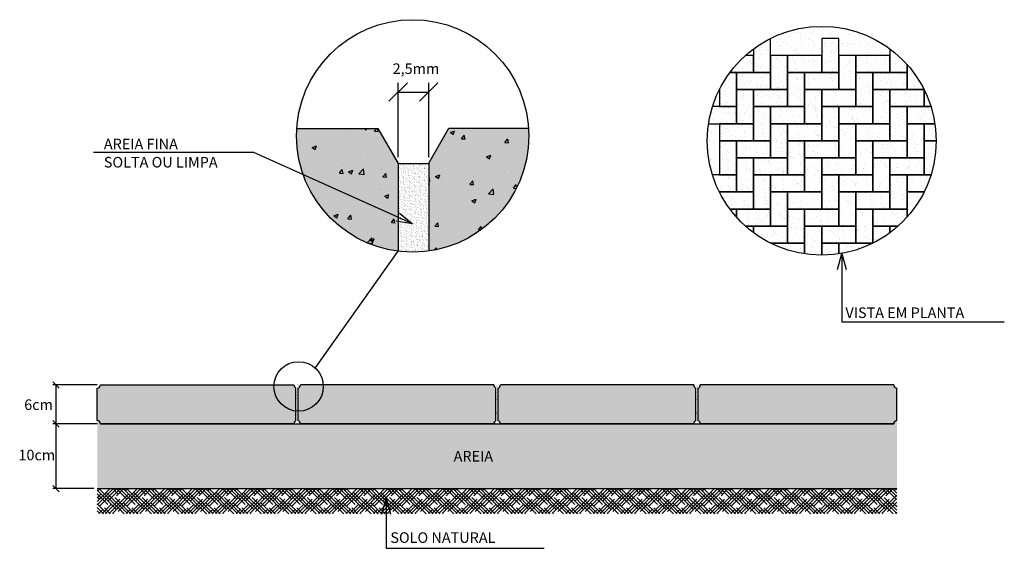
# Model space of a CAD drawing. Units: millimetres. Extents: x 1798 to 2696, y 1464 to 1854.
# Drawn here: x 2349 to 2350, y 1565 to 1566 of the extents above; entities that cross this region are included whole.
import ezdxf
from ezdxf import colors
from ezdxf.entities.mleader import LeaderData, LeaderLine
from ezdxf.math import Vec2, Vec3

# ---------------------------------------------------------------- set-up
doc = ezdxf.new("R2010")
doc.units = ezdxf.units.MM
doc.linetypes.add('XREF1$0$CENTER', pattern=[2, 1.25, -0.25, 0.25, -0.25])
doc.layers.add('01', color=1, linetype='Continuous', lineweight=13)
for name, color, linetype in [('160', 42, 'Continuous'), ('DETALHE', 10, 'Continuous'), ('DETALHES', 7, 'Continuous'), ('Mix - Piso 9', 202, 'XREF1$0$CENTER'), ('Mix - Solo', 36, 'Continuous')]:
    doc.layers.add(name, color=color, linetype=linetype)
doc.styles.add('ARIAL', font='arial.ttf')
doc.styles.add('COMPLEX', font='complex', dxfattribs={"oblique": 9})
doc.styles.get("Standard").update_dxf_attribs({"font": 'arial.ttf'})
doc.dimstyles.new('mix cotapiso', dxfattribs={"dimscale": 0.1, "dimtxt": 1e-05, "dimasz": 0.1, "dimexe": 0.05, "dimexo": 0.05, "dimgap": 0, "dimtad": 1, "dimdec": 0, "dimlfac": 100, "dimzin": 1, "dimdsep": 46, "dimtxsty": 'COMPLEX', "dimblk": 'OBLIQUE', "dimcen": 0.09, "dimadec": 0, "dimazin": 2, "dimtfac": 1, "dimtdec": 0, "dimtmove": 0, "dimatfit": 1, "dimldrblk": 'NONE', "dimfxl": 0.1, "dimtolj": 1, "dimtzin": 0, "dimarcsym": 0})
pattern_1 = [(172.5, (2331.202684, 1563.488915), (-0.0043074445, -0.0045986088), [0, -0.004967889, 0, -0.0055561916, 0, -0.0053110655]), (142.5, (2331.202684, 1563.488915), (-0.0106122598, -0.0024321004), [0, -0.0026800454, 0, -0.0044776368, 0, -0.0017158827]), (102.5, (2331.2055264, 1563.4860724), (-0.0072100827, 0.0071839296), [0, -0.001634174, 0, -0.0058830264, 0, -0.0076806178]), (92.5, (2331.205526, 1563.486072), (-0.008975743, 0.0049190067), [0, -0.000817087, 0, -0.0038566507, 0, -0.0044122698])]

# ---------------------------------------------------------------- blocks, each defined once
blk = doc.blocks.new('_Oblique')
at = {"color": 0, "linetype": 'ByBlock', "lineweight": -2}
blk.add_line((-0.5, -0.5), (0.5, 0.5), dxfattribs=at)
blk = doc.blocks.new('_Open30')
at = {"color": 0, "linetype": 'ByBlock', "lineweight": -2}
for p, q in [((-1, 0.268), (0, 0)), ((0, 0), (-1, -0.268)), ((0, 0), (-1, 0))]:
    blk.add_line(p, q, dxfattribs=at)
blk = doc.blocks.new('*D1369')
at = {"layer": 'Defpoints', "color": 0, "linetype": 'Continuous', "transparency": 16777216}
for p in [(2348.95, 1565.6264), (2349.0184, 1565.6264), (2349.0135, 1565.5664)]:
    blk.add_point(p, dxfattribs=at)
at = {"layer": 'DETALHES', "color": 0, "linetype": 'Continuous', "lineweight": -2, "transparency": 16777216}
for p, q in [((2349.0134, 1565.6264), (2348.945, 1565.6264)), ((2348.95, 1565.5664), (2348.95, 1565.6264)), ((2349.0085, 1565.5664), (2348.945, 1565.5664))]:
    blk.add_line(p, q, dxfattribs=at)
at = {"layer": 'DETALHES', "color": 0, "linetype": 'Continuous', "lineweight": -2, "transparency": 16777216, "xscale": 0.01, "yscale": 0.01, "zscale": 0.01}
for p, rotation in [((2348.95, 1565.6264), 90), ((2348.95, 1565.5664), 270)]:
    blk.add_blockref('_Oblique', p, dxfattribs=dict(at, rotation=rotation))
at = {"layer": 'DETALHES', "color": 0, "linetype": 'Continuous', "transparency": 16777216, "insert": (2348.95, 1565.5964), "char_height": 0.000001, "attachment_point": 5, "rotation": 90, "style": 'COMPLEX'}
blk.add_mtext('\\A1;6', dxfattribs=at)
blk = doc.blocks.new('_None')
blk = doc.blocks.new('*D1370')
at = {"layer": 'Defpoints', "color": 0, "linetype": 'Continuous', "transparency": 16777216}
for p in [(2348.95, 1565.5664), (2349.0184, 1565.5664), (2349.0135, 1565.4664)]:
    blk.add_point(p, dxfattribs=at)
at = {"layer": 'DETALHES', "color": 0, "linetype": 'Continuous', "lineweight": -2, "transparency": 16777216}
for p, q in [((2349.0134, 1565.5664), (2348.945, 1565.5664)), ((2348.95, 1565.4664), (2348.95, 1565.5664)), ((2349.0085, 1565.4664), (2348.945, 1565.4664))]:
    blk.add_line(p, q, dxfattribs=at)
at = {"layer": 'DETALHES', "color": 0, "linetype": 'Continuous', "lineweight": -2, "transparency": 16777216, "xscale": 0.01, "yscale": 0.01, "zscale": 0.01}
for p, rotation in [((2348.95, 1565.5664), 90), ((2348.95, 1565.4664), 270)]:
    blk.add_blockref('_Oblique', p, dxfattribs=dict(at, rotation=rotation))
at = {"layer": 'DETALHES', "color": 0, "linetype": 'Continuous', "transparency": 16777216, "insert": (2348.95, 1565.5164), "char_height": 0.000001, "attachment_point": 5, "rotation": 90, "style": 'COMPLEX'}
blk.add_mtext('\\A1;10', dxfattribs=at)

msp = doc.modelspace()

# ---------------------------------------------------------------- hatches: boundary and pattern name
at = {"layer": '160'}
h = msp.add_hatch(dxfattribs=at)
h.set_pattern_fill('AR-SAND', color=256, scale=0.010377, angle=135, style=0)
h.set_pattern_definition([(172.5, (2860.43645, 1501.795984), (-0.0136757001, -0.01460011714), [0, -0.0157725445, 0, -0.0176403458, 0, -0.01686209527]), (142.5, (2860.43645, 1501.795984), (-0.0336928502, -0.0077216724), [0, -0.0085088727, 0, -0.0142160434, 0, -0.00544775386]), (102.5, (2860.445476, 1501.786959), (-0.0228912789, 0.0228082332), [0, -0.005188337, 0, -0.0186780132, 0, -0.0243851839]), (92.5, (2860.445476, 1501.78696), (-0.0284970743, 0.0156173319), [0, -0.0025941685, 0, -0.01224447533, 0, -0.0140085099])])
edge = h.paths.add_edge_path()
edge.add_arc((2350.1323, 1566.0033), 0.1767, 0, 360)
h = msp.add_hatch(dxfattribs=at)
h.set_pattern_fill('AR-SAND', color=256, scale=0.000120029, angle=135.0786, style=0)
h.set_pattern_definition([(172.578595, (2340.6836316, 1563.734565), (-0.0040121272, -0.004295123), [0, -0.0046340826, 0, -0.0051828556, 0, -0.0049542002]), (142.578595, (2340.683632, 1563.734565), (-0.009896071, -0.002282258), [0, -0.0024999656, 0, -0.0041767719, 0, -0.0016005878]), (102.578595, (2340.686287, 1563.731917), (-0.006734803, 0.0066919892), [0, -0.0015243693, 0, -0.0054877294, 0, -0.0071645357]), (92.5786, (2340.686287, 1563.731917), (-0.008378924, 0.0045769955), [0, -0.0007621846, 0, -0.0035975115, 0, -0.004115797])])
h.paths.add_polyline_path([(2349.5256, 1565.9686), (2349.4782, 1565.9685), (2349.4784, 1565.8328, 0.066338), (2349.5258, 1565.8332)])
h = msp.add_hatch(dxfattribs=at)
h.set_pattern_fill('AR-SAND', color=256, scale=0.000128675, angle=135, style=0)
h.set_pattern_definition([(172.5, (2330.902684, 1563.495595), (-0.0043074445, -0.0045986088), [0, -0.004967889, 0, -0.0055561916, 0, -0.0053110655]), (142.5, (2330.902684, 1563.495595), (-0.0106122598, -0.0024321004), [0, -0.0026800454, 0, -0.0044776368, 0, -0.0017158827]), (102.5, (2330.9055264, 1563.492752), (-0.0072100827, 0.0071839296), [0, -0.001634174, 0, -0.0058830264, 0, -0.0076806178]), (92.5, (2330.905526, 1563.492752), (-0.008975743, 0.0049190067), [0, -0.000817087, 0, -0.0038566507, 0, -0.0044122698])])
h.paths.add_polyline_path([(2349.3241, 1565.6317, -0.184555), (2349.3204, 1565.6317), (2349.3204, 1565.5778, -0.091505), (2349.3223, 1565.5781, -0.091505), (2349.3241, 1565.5778)])
h = msp.add_hatch(dxfattribs=at)
h.set_pattern_fill('AR-SAND', color=256, scale=0.000128675, angle=135, style=0)
h.set_pattern_definition([(172.5, (2330.902684, 1563.485595), (-0.0043074445, -0.0045986088), [0, -0.004967889, 0, -0.0055561916, 0, -0.0053110655]), (142.5, (2330.902684, 1563.485595), (-0.0106122598, -0.0024321004), [0, -0.0026800454, 0, -0.0044776368, 0, -0.0017158827]), (102.5, (2330.9055264, 1563.482752), (-0.0072100827, 0.0071839296), [0, -0.001634174, 0, -0.0058830264, 0, -0.0076806178]), (92.5, (2330.905526, 1563.482752), (-0.008975743, 0.0049190067), [0, -0.000817087, 0, -0.0038566507, 0, -0.0044122698])])
h.paths.add_polyline_path([(2349.3273, 1565.6264), (2349.3172, 1565.6264, 1)])
h = msp.add_hatch(dxfattribs=at)
h.set_pattern_fill('AR-SAND', color=256, scale=0.000128675, angle=135, style=0)
h.set_pattern_definition([(172.5, (2331.002684, 1563.485595), (-0.0043074445, -0.0045986088), [0, -0.004967889, 0, -0.0055561916, 0, -0.0053110655]), (142.5, (2331.002684, 1563.485595), (-0.0106122598, -0.0024321004), [0, -0.0026800454, 0, -0.0044776368, 0, -0.0017158827]), (102.5, (2331.0055264, 1563.482752), (-0.0072100827, 0.0071839296), [0, -0.001634174, 0, -0.0058830264, 0, -0.0076806178]), (92.5, (2331.005526, 1563.482752), (-0.008975743, 0.0049190067), [0, -0.000817087, 0, -0.0038566507, 0, -0.0044122698])])
h.paths.add_polyline_path([(2349.6361, 1565.6264), (2349.6259, 1565.6264, 0.414214), (2349.631, 1565.6213, 0.414214)])
h = msp.add_hatch(dxfattribs=at)
h.set_pattern_fill('AR-SAND', color=256, scale=0.000128675, angle=135, style=0)
h.set_pattern_definition([(172.5, (2331.002684, 1563.495595), (-0.0043074445, -0.0045986088), [0, -0.004967889, 0, -0.0055561916, 0, -0.0053110655]), (142.5, (2331.002684, 1563.495595), (-0.0106122598, -0.0024321004), [0, -0.0026800454, 0, -0.0044776368, 0, -0.0017158827]), (102.5, (2331.0055264, 1563.492752), (-0.0072100827, 0.0071839296), [0, -0.001634174, 0, -0.0058830264, 0, -0.0076806178]), (92.5, (2331.005526, 1563.492752), (-0.008975743, 0.0049190067), [0, -0.000817087, 0, -0.0038566507, 0, -0.0044122698])])
edge = h.paths.add_edge_path()
edge.add_line((2349.6328, 1565.6264), (2349.6292, 1565.6264))
edge.add_line((2349.6292, 1565.6264), (2349.6292, 1565.5778))
edge.add_arc((2349.631, 1565.5731), 0.00506, 69.0869, 110.9131, ccw=False)
edge.add_line((2349.6328, 1565.5778), (2349.6328, 1565.6264))
h = msp.add_hatch(dxfattribs=at)
h.set_pattern_fill('AR-SAND', color=256, scale=0.000128675, angle=135, style=0)
h.set_pattern_definition([(172.5, (2331.3114285, 1563.485595), (-0.0043074445, -0.0045986088), [0, -0.004967889, 0, -0.0055561916, 0, -0.0053110655]), (142.5, (2331.3114285, 1563.485595), (-0.0106122598, -0.0024321004), [0, -0.0026800454, 0, -0.0044776368, 0, -0.0017158827]), (102.5, (2331.314271, 1563.482752), (-0.0072100827, 0.0071839296), [0, -0.001634174, 0, -0.0058830264, 0, -0.0076806178]), (92.5, (2331.314271, 1563.482752), (-0.008975743, 0.0049190067), [0, -0.000817087, 0, -0.0038566507, 0, -0.0044122698])])
h.paths.add_polyline_path([(2349.9448, 1565.6264), (2349.9347, 1565.6264, 0.414214), (2349.9397, 1565.6213, 0.414214)])
h = msp.add_hatch(dxfattribs=at)
h.set_pattern_fill('AR-SAND', color=256, scale=0.000128675, angle=135, style=0)
h.set_pattern_definition([(172.5, (2331.3114285, 1563.495595), (-0.0043074445, -0.0045986088), [0, -0.004967889, 0, -0.0055561916, 0, -0.0053110655]), (142.5, (2331.3114285, 1563.495595), (-0.0106122598, -0.0024321004), [0, -0.0026800454, 0, -0.0044776368, 0, -0.0017158827]), (102.5, (2331.314271, 1563.492752), (-0.0072100827, 0.0071839296), [0, -0.001634174, 0, -0.0058830264, 0, -0.0076806178]), (92.5, (2331.314271, 1563.492752), (-0.008975743, 0.0049190067), [0, -0.000817087, 0, -0.0038566507, 0, -0.0044122698])])
edge = h.paths.add_edge_path()
edge.add_line((2349.9415, 1565.6264), (2349.9379, 1565.6264))
edge.add_line((2349.9379, 1565.6264), (2349.9379, 1565.5778))
edge.add_arc((2349.9397, 1565.5731), 0.00506, 69.0869, 110.9131, ccw=False)
edge.add_line((2349.9415, 1565.5778), (2349.9415, 1565.6264))
h = msp.add_hatch(dxfattribs=at)
h.set_pattern_fill('AR-SAND', color=256, scale=0.000128675, angle=135, style=0)
h.set_pattern_definition([(172.5, (2330.802684, 1563.488915), (-0.0043074445, -0.0045986088), [0, -0.004967889, 0, -0.0055561916, 0, -0.0053110655]), (142.5, (2330.802684, 1563.488915), (-0.0106122598, -0.0024321004), [0, -0.0026800454, 0, -0.0044776368, 0, -0.0017158827]), (102.5, (2330.8055264, 1563.4860724), (-0.0072100827, 0.0071839296), [0, -0.001634174, 0, -0.0058830264, 0, -0.0076806178]), (92.5, (2330.805526, 1563.486072), (-0.008975743, 0.0049190067), [0, -0.000817087, 0, -0.0038566507, 0, -0.0044122698])])
h.paths.add_polyline_path([(2349.0135, 1565.5715), (2349.0135, 1565.5664), (2349.0186, 1565.5664, 0.414214)])
h = msp.add_hatch(dxfattribs=at)
h.set_pattern_fill('AR-SAND', color=256, scale=0.0004, angle=135, style=0)
h.paths.add_polyline_path([(2350.2485, 1565.5715, 0.414214), (2350.2434, 1565.5664), (2349.9448, 1565.5664), (2349.0186, 1565.5664, 0.414214), (2349.0135, 1565.5715), (2349.0135, 1565.4664), (2350.2485, 1565.4664)])
h = msp.add_hatch(dxfattribs=at)
h.set_pattern_fill('AR-SAND', color=256, scale=0.000128675, angle=135, style=0)
h.set_pattern_definition([(172.5, (2330.902684, 1563.488915), (-0.0043074445, -0.0045986088), [0, -0.004967889, 0, -0.0055561916, 0, -0.0053110655]), (142.5, (2330.902684, 1563.488915), (-0.0106122598, -0.0024321004), [0, -0.0026800454, 0, -0.0044776368, 0, -0.0017158827]), (102.5, (2330.9055264, 1563.4860724), (-0.0072100827, 0.0071839296), [0, -0.001634174, 0, -0.0058830264, 0, -0.0076806178]), (92.5, (2330.905526, 1563.486072), (-0.008975743, 0.0049190067), [0, -0.000817087, 0, -0.0038566507, 0, -0.0044122698])])
h.paths.add_polyline_path([(2349.3223, 1565.5715, 0.414214), (2349.3172, 1565.5664), (2349.3273, 1565.5664, 0.414214)])
h = msp.add_hatch(dxfattribs=at)
h.set_pattern_fill('AR-SAND', color=256, scale=0.000128675, angle=135, style=0)
h.set_pattern_definition([(172.5, (2331.002684, 1563.488915), (-0.0043074445, -0.0045986088), [0, -0.004967889, 0, -0.0055561916, 0, -0.0053110655]), (142.5, (2331.002684, 1563.488915), (-0.0106122598, -0.0024321004), [0, -0.0026800454, 0, -0.0044776368, 0, -0.0017158827]), (102.5, (2331.0055264, 1563.4860724), (-0.0072100827, 0.0071839296), [0, -0.001634174, 0, -0.0058830264, 0, -0.0076806178]), (92.5, (2331.005526, 1563.486072), (-0.008975743, 0.0049190067), [0, -0.000817087, 0, -0.0038566507, 0, -0.0044122698])])
h.paths.add_polyline_path([(2349.631, 1565.5715, 0.414214), (2349.6259, 1565.5664), (2349.6361, 1565.5664, 0.414214)])
h = msp.add_hatch(dxfattribs=at)
h.set_pattern_fill('AR-SAND', color=256, scale=0.000128675, angle=135, style=0)
h.set_pattern_definition([(172.5, (2331.3114285, 1563.488915), (-0.0043074445, -0.0045986088), [0, -0.004967889, 0, -0.0055561916, 0, -0.0053110655]), (142.5, (2331.3114285, 1563.488915), (-0.0106122598, -0.0024321004), [0, -0.0026800454, 0, -0.0044776368, 0, -0.0017158827]), (102.5, (2331.314271, 1563.4860724), (-0.0072100827, 0.0071839296), [0, -0.001634174, 0, -0.0058830264, 0, -0.0076806178]), (92.5, (2331.314271, 1563.486072), (-0.008975743, 0.0049190067), [0, -0.000817087, 0, -0.0038566507, 0, -0.0044122698])])
h.paths.add_polyline_path([(2349.9397, 1565.5715, 0.414214), (2349.9347, 1565.5664), (2349.9448, 1565.5664, 0.414214)])
h = msp.add_hatch(dxfattribs=at)
h.set_pattern_fill('AR-SAND', color=256, scale=0.000128675, angle=135, style=0)
h.set_pattern_definition(pattern_1)
h.paths.add_polyline_path([(2350.2485, 1565.5715, 0.414293), (2350.2434, 1565.5664), (2350.2485, 1565.5664)])
h = msp.add_hatch(dxfattribs=at)
h.set_pattern_fill('AR-SAND', color=256, scale=0.000128675, angle=135, style=0)
h.set_pattern_definition(pattern_1)
h.paths.add_polyline_path([(2350.2485, 1565.5715, 0.414293), (2350.2434, 1565.5664), (2350.2485, 1565.5664)])
at = {"layer": 'DETALHE'}
h = msp.add_hatch(dxfattribs=at)
h.set_pattern_fill('AR-CONC', scale=0.009362, angle=0.0786, style=0)
h.set_pattern_definition([(50.078595, (2194.204855, 1640.69552), (0.067159817, -0.005782903), [0.0070217, -0.077238712]), (355.078595, (2194.204855, 1640.69552), (-0.01308686, 0.070404358), [0.00561736, -0.06179097]), (100.529995, (2194.21045, 1640.69504), (0.054073006, 0.064621413), [0.005967527, -0.065642804]), (46.262795, (2194.20483, 1640.714245), (0.09993913, -0.015359258), [0.01053255, -0.11585807]), (96.714195, (2194.21316, 1640.712965), (0.087380444, 0.091319476), [0.00895129, -0.09846419]), (351.262795, (2194.20483, 1640.71424), (0.08738037, 0.091319544), [0.00842604, -0.092686454]), (21.078595, (2194.2142, 1640.709577), (0.055935693, -0.037617566), [0.0070217, -0.077238712]), (326.078595, (2194.2142, 1640.70958), (0.022686684, 0.067921675), [0.00561736, -0.06179097]), (71.529995, (2194.21886, 1640.70644), (0.0786224, 0.030304048), [0.005967527, -0.065642804]), (37.578595, (2194.204855, 1640.69552), (0.001095685, 0.0311679473), [0, -0.061041988, 0, -0.062727196, 0, -0.062025026]), (7.578595, (2194.204855, 1640.69552), (0.0245785994, 0.036959632), [0, -0.035763864, 0, -0.059637648, 0, -0.023639727]), (327.578595, (2194.183977, 1640.695492), (0.049980737, -0.002043089), [0, -0.02340567, 0, -0.073025691, 0, -0.096899475]), (317.578595, (2194.174615, 1640.69548), (0.054586545, 0.009446984), [0, -0.030427371, 0, -0.048496549, 0, -0.06881267])])
h.paths.add_polyline_path([(2349.6801, 1566.0111, 0.0163), (2349.6797, 1566.0228), (2349.5567, 1566.0226), (2349.5256, 1565.9685), (2349.5258, 1565.8332, 0.374135)])
h.paths.add_polyline_path([(2349.4469, 1566.0225), (2349.3217, 1566.0223, 0.0163), (2349.3213, 1566.0106, 0.377712), (2349.4784, 1565.8328), (2349.4782, 1565.9685)])
h = msp.add_hatch(dxfattribs=at)
h.set_pattern_fill('AR-CONC', scale=0.005, style=0)
h.set_pattern_definition([(50, (-397179.689098, -200281.745572), (0.03586300913, -0.0031376067491), [0.00375, -0.04125]), (355, (-397179.689098, -200281.745572), (-0.0069375666807, 0.037609606685), [0.003, -0.033]), (100.4514, (-397179.68611, -200281.745834), (0.0289254690857, 0.034471977103), [0.0031870095, -0.0350571056]), (46.1842, (-397179.689098, -200281.73557), (0.0533620524313, -0.0082759507165), [0.005625, -0.061875]), (96.6356, (-397179.68465, -200281.73626), (0.0467331352774, 0.048705893545), [0.0047805144, -0.05258565]), (351.1842, (-397179.6891, -200281.73557), (0.046733097257, 0.048705930046), [0.0045, -0.0495]), (21, (-397179.684098, -200281.738072), (0.029845352606, -0.0201309445333), [0.00375, -0.04125]), (326, (-397179.684098, -200281.738072), (0.012165766596, 0.0362575022523), [0.003, -0.033]), (71.4514, (-397179.68161, -200281.73975), (0.042011131429, 0.0161265248355), [0.0031870095, -0.0350571056]), (37.5, (-397179.689098, -200281.745572), (0.00060799276586, 0.01664469269157), [0, -0.0326, 0, -0.0335, 0, -0.033125]), (7.5, (-397179.689098, -200281.745572), (0.0131534768721, 0.0197205855941), [0, -0.0191, 0, -0.03185, 0, -0.012625]), (327.5, (-397179.700248, -200281.745572), (0.02669112180862, -0.0011277435867), [0, -0.0125, 0, -0.039, 0, -0.05175]), (317.5, (-397179.705248, -200281.745572), (0.0291593084671, 0.0050052491166), [0, -0.01625, 0, -0.0259, 0, -0.03675])])
h.paths.add_polyline_path([(2349.0186, 1565.6264, -0.414214), (2349.0135, 1565.6213), (2349.0135, 1565.5715, -0.414214), (2349.0186, 1565.5664), (2349.3172, 1565.5664, -0.310924), (2349.3204, 1565.5711), (2349.3204, 1565.6217, -0.310924), (2349.3172, 1565.6264)])
h.paths.add_polyline_path([(2349.3273, 1565.6264, -0.310924), (2349.3241, 1565.6217), (2349.3241, 1565.5711, -0.310924), (2349.3273, 1565.5664), (2349.3337, 1565.5664), (2349.6259, 1565.5664, -0.310924), (2349.6292, 1565.5711), (2349.6292, 1565.6217, -0.310924), (2349.6259, 1565.6264)])
h.paths.add_polyline_path([(2349.9347, 1565.5664, -0.310924), (2349.9379, 1565.5711), (2349.9379, 1565.6217, -0.310924), (2349.9347, 1565.6264), (2349.9028, 1565.6264), (2349.9028, 1565.6143), (2349.9133, 1565.6143), (2349.9028, 1565.6061), (2349.8923, 1565.6143), (2349.9028, 1565.6143), (2349.9028, 1565.6264), (2349.6361, 1565.6264, -0.310924), (2349.6328, 1565.6217), (2349.6328, 1565.5711, -0.310924), (2349.6361, 1565.5664)])
h.paths.add_polyline_path([(2350.2434, 1565.5664, -0.414214), (2350.2485, 1565.5715), (2350.2485, 1565.6213, -0.414214), (2350.2434, 1565.6264), (2349.9448, 1565.6264, -0.310924), (2349.9415, 1565.6217), (2349.9415, 1565.5711, -0.310924), (2349.9448, 1565.5664)])
at = {"layer": 'Mix - Piso 9', "linetype": 'Continuous'}
h = msp.add_hatch(color=252, dxfattribs=at)
h.paths.add_polyline_path([(2349.4469, 1566.0225), (2349.3217, 1566.0223, 0.01639), (2349.3213, 1566.0106, 0.377712), (2349.4784, 1565.8328), (2349.4782, 1565.9685)])
h.paths.add_polyline_path([(2349.6801, 1566.0111, 0.01639), (2349.6797, 1566.0228), (2349.5567, 1566.0227), (2349.5256, 1565.9686), (2349.5258, 1565.8332, 0.374135)])
h = msp.add_hatch(color=252, dxfattribs=at)
h.paths.add_polyline_path([(2349.3204, 1565.6217, -0.310924), (2349.3172, 1565.6264), (2349.0186, 1565.6264, -0.414214), (2349.0135, 1565.6213), (2349.0135, 1565.5715, -0.414214), (2349.0186, 1565.5664), (2349.3172, 1565.5664, -0.310924), (2349.3204, 1565.5711)])
h.paths.add_polyline_path([(2349.6292, 1565.6217, -0.310924), (2349.6259, 1565.6264), (2349.3273, 1565.6264, -0.310924), (2349.3241, 1565.6217), (2349.3241, 1565.5711, -0.310924), (2349.3273, 1565.5664), (2349.3337, 1565.5664), (2349.6259, 1565.5664, -0.310924), (2349.6292, 1565.5711)])
h.paths.add_polyline_path([(2349.9379, 1565.6217, -0.310924), (2349.9347, 1565.6264), (2349.6361, 1565.6264, -0.310924), (2349.6328, 1565.6217), (2349.6328, 1565.5711, -0.310924), (2349.6361, 1565.5664), (2349.9347, 1565.5664, -0.310924), (2349.9379, 1565.5711)])
h.paths.add_polyline_path([(2350.2485, 1565.6213, -0.414214), (2350.2434, 1565.6264), (2349.9448, 1565.6264, -0.310924), (2349.9415, 1565.6217), (2349.9415, 1565.5711, -0.310924), (2349.9448, 1565.5664), (2350.2434, 1565.5664, -0.414214), (2350.2485, 1565.5715)])
at = {"layer": 'Mix - Solo', "linetype": 'Continuous'}
h = msp.add_hatch(dxfattribs=at)
h.set_pattern_fill('HOUND', color=256, scale=0.06, angle=135, style=0)
h.set_pattern_definition([(135, (2319.2282195, 1544.1464982), (-0.01325825215, 0.0079549513), [0.06, -0.03]), (225, (2319.2282195, 1544.1464982), (0.01325825215, 0.0079549513), [0.06, -0.03])])
h.paths.add_polyline_path([(2349.0135, 1565.4664), (2349.0135, 1565.4277), (2350.2483, 1565.4277), (2350.2483, 1565.4664)])

# ---------------------------------------------------------------- linework, layer by layer
at = {"linetype": 'Continuous', "ltscale": 10}
msp.add_line((2349.3503, 1565.6522), (2349.4784, 1565.8328), dxfattribs=at)
msp.add_circle((2349.3245, 1565.6241), 0.0382, dxfattribs=at)
at = {"layer": 'DETALHE', "color": 0, "linetype": 'Continuous'}
for p, q in [((2349.4782, 1565.978), (2349.4782, 1566.0927)), ((2349.5255, 1565.978), (2349.5255, 1566.0927)), ((2349.4782, 1566.0785), (2349.5255, 1566.0785))]:
    msp.add_line(p, q, dxfattribs=at)
at = {"layer": 'DETALHE', "color": 7}
for p, q in [((2349.3217, 1566.0223), (2349.4469, 1566.0225)), ((2349.3217, 1566.0223), (2349.4469, 1566.0225)), ((2349.5567, 1566.0227), (2349.6797, 1566.0228)), ((2349.4782, 1565.9685), (2349.5256, 1565.9686)), ((2349.4782, 1565.9685), (2349.4784, 1565.8328)), ((2349.5256, 1565.9685), (2349.5258, 1565.8332)), ((2349.0135, 1565.5715), (2349.0135, 1565.6213)), ((2349.0186, 1565.6264), (2349.3172, 1565.6264)), ((2349.3204, 1565.5711), (2349.3204, 1565.6217)), ((2349.3241, 1565.5711), (2349.3241, 1565.6217)), ((2349.6259, 1565.6264), (2349.3273, 1565.6264)), ((2349.6292, 1565.5711), (2349.6292, 1565.6217)), ((2349.6328, 1565.5711), (2349.6328, 1565.6217)), ((2349.9347, 1565.6264), (2349.6361, 1565.6264)), ((2349.9379, 1565.5711), (2349.9379, 1565.6217)), ((2349.9415, 1565.5711), (2349.9415, 1565.6217)), ((2350.2434, 1565.6264), (2349.9448, 1565.6264)), ((2350.2434, 1565.6264), (2349.9448, 1565.6264)), ((2350.2485, 1565.5715), (2350.2485, 1565.6213)), ((2350.2485, 1565.5715), (2350.2485, 1565.6213)), ((2349.0184, 1565.5664), (2350.2434, 1565.5664)), ((2349.019, 1565.5664), (2349.3172, 1565.5664)), ((2349.3273, 1565.5664), (2349.3337, 1565.5664))]:
    msp.add_line(p, q, dxfattribs=at)
for points in [[(2350.0269, 1566.1451), (2350.0269, 1566.1086), (2350.0533, 1566.1086), (2350.0533, 1566.1613)], [(2350.2376, 1566.1451), (2350.2376, 1566.1086), (2350.264, 1566.1086), (2350.264, 1566.1211)], [(2349.9905, 1566.1086), (2350.0269, 1566.1086), (2350.0269, 1566.135), (2350.0145, 1566.135)], [(2350.264, 1566.1211), (2350.264, 1566.0823), (2350.2903, 1566.0823)], [(2349.9743, 1566.0823), (2349.9743, 1566.056), (2350.0006, 1566.056), (2350.0006, 1566.1086), (2349.9905, 1566.1086)], [(2350.2903, 1566.0823), (2350.2903, 1566.056), (2350.3009, 1566.056)], [(2349.9576, 1566.0296), (2350.0006, 1566.0296), (2350.0006, 1566.056), (2349.9636, 1566.056)], [(2350.3009, 1566.056), (2350.264, 1566.056), (2350.264, 1566.0296), (2350.307, 1566.0296)], [(2349.4469, 1566.0225), (2349.4782, 1565.9685)], [(2349.5256, 1565.9686), (2349.5567, 1566.0227)], [(2350.307, 1566.0296), (2350.2903, 1566.0296), (2350.2903, 1566.0033), (2350.3089, 1566.0033)], [(2350.3089, 1566.0033), (2350.2903, 1566.0033), (2350.2903, 1565.9506), (2350.3009, 1565.9506)], [(2349.9743, 1565.9243), (2350.0006, 1565.9243), (2350.0006, 1565.9506), (2349.9636, 1565.9506)], [(2350.3009, 1565.9506), (2350.264, 1565.9506), (2350.264, 1565.9243), (2350.2903, 1565.9243)], [(2349.9905, 1565.8979), (2350.0269, 1565.8979), (2350.0269, 1565.9243), (2349.9743, 1565.9243)], [(2350.2903, 1565.9243), (2350.264, 1565.9243), (2350.264, 1565.8855)], [(2350.0006, 1565.8855), (2350.0006, 1565.8979), (2349.9905, 1565.8979)], [(2350.0145, 1565.8716), (2350.0533, 1565.8716), (2350.0533, 1565.8979), (2350.0006, 1565.8979), (2350.0006, 1565.8855)], [(2350.264, 1565.8855), (2350.264, 1565.8979), (2350.2113, 1565.8979), (2350.2113, 1565.8716), (2350.2501, 1565.8716)], [(2350.0269, 1565.8615), (2350.0269, 1565.8716), (2350.0145, 1565.8716)], [(2350.0533, 1565.8453), (2350.0796, 1565.8453), (2350.0796, 1565.8716), (2350.0269, 1565.8716), (2350.0269, 1565.8615)], [(2350.1323, 1565.8266), (2350.1323, 1565.8716), (2350.1059, 1565.8716), (2350.1059, 1565.8286)], [(2350.2376, 1565.8615), (2350.2376, 1565.8716), (2350.2113, 1565.8716), (2350.2113, 1565.8453)], [(2350.2501, 1565.8716), (2350.2376, 1565.8716), (2350.2376, 1565.8615)], [(2350.1059, 1565.8286), (2350.1059, 1565.8453), (2350.0533, 1565.8453)], [(2350.1586, 1565.8286), (2350.1586, 1565.8453), (2350.1323, 1565.8453), (2350.1323, 1565.8266)], [(2350.2113, 1565.8453), (2350.1586, 1565.8453), (2350.1586, 1565.8286)], [(2349.3172, 1565.5664), (2349.0186, 1565.5664)], [(2349.6259, 1565.5664), (2349.3273, 1565.5664)], [(2349.9347, 1565.5664), (2349.6361, 1565.5664)], [(2350.2434, 1565.5664), (2349.9448, 1565.5664)], [(2350.2434, 1565.5664), (2349.9448, 1565.5664)]]:
    msp.add_lwpolyline(points, dxfattribs=at)
for points in [[(2350.1323, 1566.1613), (2350.1323, 1566.1086), (2350.1586, 1566.1086), (2350.1586, 1566.1613)], [(2350.0533, 1566.135), (2350.0533, 1566.0823), (2350.0796, 1566.0823), (2350.0796, 1566.135)], [(2350.0796, 1566.1086), (2350.1323, 1566.1086), (2350.1323, 1566.135), (2350.0796, 1566.135)], [(2350.1586, 1566.135), (2350.1586, 1566.0823), (2350.1849, 1566.0823), (2350.1849, 1566.135)], [(2350.1849, 1566.1086), (2350.2376, 1566.1086), (2350.2376, 1566.135), (2350.1849, 1566.135)], [(2350.0006, 1566.0823), (2350.0533, 1566.0823), (2350.0533, 1566.1086), (2350.0006, 1566.1086)], [(2350.0796, 1566.1086), (2350.0796, 1566.056), (2350.1059, 1566.056), (2350.1059, 1566.1086)], [(2350.1059, 1566.0823), (2350.1586, 1566.0823), (2350.1586, 1566.1086), (2350.1059, 1566.1086)], [(2350.1849, 1566.1086), (2350.1849, 1566.056), (2350.2113, 1566.056), (2350.2113, 1566.1086)], [(2350.2113, 1566.0823), (2350.264, 1566.0823), (2350.264, 1566.1086), (2350.2113, 1566.1086)], [(2350.0006, 1566.0823), (2350.0006, 1566.0296), (2350.0269, 1566.0296), (2350.0269, 1566.0823)], [(2350.0269, 1566.056), (2350.0796, 1566.056), (2350.0796, 1566.0823), (2350.0269, 1566.0823)], [(2350.1059, 1566.0823), (2350.1059, 1566.0296), (2350.1323, 1566.0296), (2350.1323, 1566.0823)], [(2350.1323, 1566.056), (2350.1849, 1566.056), (2350.1849, 1566.0823), (2350.1323, 1566.0823)], [(2350.2113, 1566.0823), (2350.2113, 1566.0296), (2350.2376, 1566.0296), (2350.2376, 1566.0823)], [(2350.2376, 1566.056), (2350.2903, 1566.056), (2350.2903, 1566.0823), (2350.2376, 1566.0823)], [(2350.0269, 1566.056), (2350.0269, 1566.0033), (2350.0533, 1566.0033), (2350.0533, 1566.056)], [(2350.0533, 1566.0296), (2350.1059, 1566.0296), (2350.1059, 1566.056), (2350.0533, 1566.056)], [(2350.1323, 1566.056), (2350.1323, 1566.0033), (2350.1586, 1566.0033), (2350.1586, 1566.056)], [(2350.1586, 1566.0296), (2350.2113, 1566.0296), (2350.2113, 1566.056), (2350.1586, 1566.056)], [(2350.2376, 1566.056), (2350.2376, 1566.0033), (2350.264, 1566.0033), (2350.264, 1566.056)], [(2349.9743, 1566.0033), (2350.0269, 1566.0033), (2350.0269, 1566.0296), (2349.9743, 1566.0296)], [(2350.0533, 1566.0296), (2350.0533, 1565.9769), (2350.0796, 1565.9769), (2350.0796, 1566.0296)], [(2350.0796, 1566.0033), (2350.1323, 1566.0033), (2350.1323, 1566.0296), (2350.0796, 1566.0296)], [(2350.1586, 1566.0296), (2350.1586, 1565.9769), (2350.1849, 1565.9769), (2350.1849, 1566.0296)], [(2350.1849, 1566.0033), (2350.2376, 1566.0033), (2350.2376, 1566.0296), (2350.1849, 1566.0296)], [(2350.264, 1566.0296), (2350.264, 1565.9769), (2350.2903, 1565.9769), (2350.2903, 1566.0296)], [(2349.9743, 1566.0033), (2349.9743, 1565.9506), (2350.0006, 1565.9506), (2350.0006, 1566.0033)], [(2350.0006, 1565.9769), (2350.0533, 1565.9769), (2350.0533, 1566.0033), (2350.0006, 1566.0033)], [(2350.0796, 1566.0033), (2350.0796, 1565.9506), (2350.1059, 1565.9506), (2350.1059, 1566.0033)], [(2350.1059, 1565.9769), (2350.1586, 1565.9769), (2350.1586, 1566.0033), (2350.1059, 1566.0033)], [(2350.1849, 1566.0033), (2350.1849, 1565.9506), (2350.2113, 1565.9506), (2350.2113, 1566.0033)], [(2350.2113, 1565.9769), (2350.264, 1565.9769), (2350.264, 1566.0033), (2350.2113, 1566.0033)], [(2350.0006, 1565.9769), (2350.0006, 1565.9243), (2350.0269, 1565.9243), (2350.0269, 1565.9769)], [(2350.0269, 1565.9506), (2350.0796, 1565.9506), (2350.0796, 1565.9769), (2350.0269, 1565.9769)], [(2350.1059, 1565.9769), (2350.1059, 1565.9243), (2350.1323, 1565.9243), (2350.1323, 1565.9769)], [(2350.1323, 1565.9506), (2350.1849, 1565.9506), (2350.1849, 1565.9769), (2350.1323, 1565.9769)], [(2350.2113, 1565.9769), (2350.2113, 1565.9243), (2350.2376, 1565.9243), (2350.2376, 1565.9769)], [(2350.2376, 1565.9506), (2350.2903, 1565.9506), (2350.2903, 1565.9769), (2350.2376, 1565.9769)], [(2350.0269, 1565.9506), (2350.0269, 1565.8979), (2350.0533, 1565.8979), (2350.0533, 1565.9506)], [(2350.0533, 1565.9243), (2350.1059, 1565.9243), (2350.1059, 1565.9506), (2350.0533, 1565.9506)], [(2350.1323, 1565.9506), (2350.1323, 1565.8979), (2350.1586, 1565.8979), (2350.1586, 1565.9506)], [(2350.1586, 1565.9243), (2350.2113, 1565.9243), (2350.2113, 1565.9506), (2350.1586, 1565.9506)], [(2350.2376, 1565.9506), (2350.2376, 1565.8979), (2350.264, 1565.8979), (2350.264, 1565.9506)], [(2350.0533, 1565.9243), (2350.0533, 1565.8716), (2350.0796, 1565.8716), (2350.0796, 1565.9243)], [(2350.0796, 1565.8979), (2350.1323, 1565.8979), (2350.1323, 1565.9243), (2350.0796, 1565.9243)], [(2350.1586, 1565.9243), (2350.1586, 1565.8716), (2350.1849, 1565.8716), (2350.1849, 1565.9243)], [(2350.1849, 1565.8979), (2350.2376, 1565.8979), (2350.2376, 1565.9243), (2350.1849, 1565.9243)], [(2350.0796, 1565.8979), (2350.0796, 1565.8453), (2350.1059, 1565.8453), (2350.1059, 1565.8979)], [(2350.1059, 1565.8716), (2350.1586, 1565.8716), (2350.1586, 1565.8979), (2350.1059, 1565.8979)], [(2350.1849, 1565.8979), (2350.1849, 1565.8453), (2350.2113, 1565.8453), (2350.2113, 1565.8979)], [(2350.1323, 1565.8453), (2350.1849, 1565.8453), (2350.1849, 1565.8716), (2350.1323, 1565.8716)]]:
    msp.add_lwpolyline(points, close=True, dxfattribs=at)
at = {"layer": 'DETALHE', "color": 0, "linetype": 'Continuous'}
msp.add_lwpolyline([(2349.4782, 1565.9685), (2349.5256, 1565.9685)], dxfattribs=at)
at = {"layer": 'DETALHE', "color": 7}
for centre, radius in [((2349.5007, 1566.0108), 0.1794), ((2350.1323, 1566.0033), 0.1767)]:
    msp.add_circle(centre, radius, dxfattribs=at)
for centre, start, end in [((2349.0135, 1565.6264), 270, 0), ((2349.3223, 1565.6264), 180, 249.0869), ((2349.3223, 1565.6264), 180, 249.0869), ((2349.3223, 1565.6264), 290.9131, 0), ((2349.3223, 1565.6264), 290.9131, 0), ((2349.631, 1565.6264), 180, 249.0869), ((2349.631, 1565.6264), 180, 249.0869), ((2349.631, 1565.6264), 180, 249.0869), ((2349.631, 1565.6264), 180, 249.0869), ((2349.631, 1565.6264), 290.9131, 0), ((2349.631, 1565.6264), 290.9131, 0), ((2349.631, 1565.6264), 290.9131, 0), ((2349.9397, 1565.6264), 180, 249.0869), ((2349.9397, 1565.6264), 180, 249.0869), ((2349.9397, 1565.6264), 180, 249.0869), ((2349.9397, 1565.6264), 180, 249.0869), ((2349.9397, 1565.6264), 290.9131, 0), ((2349.9397, 1565.6264), 290.9131, 0), ((2349.9397, 1565.6264), 290.9131, 0), ((2350.2485, 1565.6264), 180, 270), ((2350.2485, 1565.6264), 180, 270), ((2349.0135, 1565.5664), 0, 90), ((2349.3223, 1565.5664), 110.9131, 180), ((2349.3223, 1565.5664), 110.9131, 180), ((2349.3223, 1565.5664), 0, 69.0869), ((2349.3223, 1565.5664), 0, 69.0869), ((2349.631, 1565.5664), 110.9131, 180), ((2349.631, 1565.5664), 0, 69.0869), ((2349.631, 1565.5664), 0, 69.0869), ((2349.9397, 1565.5664), 110.9131, 180), ((2349.9397, 1565.5664), 0, 69.0869), ((2349.9397, 1565.5664), 0, 69.0869), ((2350.2485, 1565.5664), 90, 180), ((2350.2485, 1565.5664), 90, 180)]:
    msp.add_arc(centre, 0.00506, start, end, dxfattribs=at)
at = {"layer": 'DETALHES', "color": 7, "linetype": 'Continuous'}
msp.add_line((2349.0135, 1565.4664), (2350.2483, 1565.4664), dxfattribs=at)

# ---------------------------------------------------------------- block references
at = {"layer": 'DETALHE', "color": 0, "linetype": 'Continuous', "xscale": 0.02843791599650925, "yscale": 0.02843791599650925, "zscale": 0.02843791599650925, "rotation": 180}
msp.add_blockref('_Oblique', (2349.4782, 1566.0785), dxfattribs=at)
at = {"layer": 'DETALHE', "color": 0, "linetype": 'Continuous', "xscale": 0.02843791599650925, "yscale": 0.02843791599650925, "zscale": 0.02843791599650925}
msp.add_blockref('_Oblique', (2349.5255, 1566.0785), dxfattribs=at)

# ---------------------------------------------------------------- texts
at = {"layer": '01', "lineweight": 13, "char_height": 0.01633, "width": 0.533306, "attachment_point": 1, "line_spacing_factor": 1.032839, "style": 'ARIAL'}
for s, insert in [('\\A1;2,5mm', (2349.4697, 1566.1228)), ('AREIA FINA \\PSOLTA OU LIMPA', (2349.0238, 1566.0065)), ('VISTA EM PLANTA', (2350.1689, 1565.7461)), ('\\A1;6cm', (2348.9008, 1565.6041)), ('\\A1;10cm', (2348.8919, 1565.5264)), ('AREIA', (2349.5639, 1565.5244)), ('SOLO NATURAL', (2349.4662, 1565.3989))]:
    msp.add_mtext(s, dxfattribs=dict(at, insert=insert))

# ---------------------------------------------------------------- dimensions: what is measured, and where the dimension line sits
at = {"layer": 'DETALHES', "color": 7, "linetype": 'Continuous'}
for base, p1, p2, picture, middle in [((2348.95, 1565.6264), (2349.0135, 1565.5664), (2349.0184, 1565.6264), '*D1369', (2348.95, 1565.5964)), ((2348.95, 1565.5664), (2349.0135, 1565.4664), (2349.0184, 1565.5664), '*D1370', (2348.95, 1565.5164))]:
    dim = msp.add_linear_dim(base=base, p1=p1, p2=p2, angle=270, dimstyle='mix cotapiso', dxfattribs=at)
    dim.commit()
    dim.dimension.update_dxf_attribs({"geometry": picture, "text_midpoint": middle})

# ---------------------------------------------------------------- leaders
at = {"layer": 'DETALHES', "color": 0, "linetype": 'Continuous'}
ml = msp.add_multileader_mtext('Standard', dxfattribs=at)
ml.set_content('')
ml.set_leader_properties()
ml.set_arrow_properties(name='OPEN30')
ml.build(insert=Vec2(0, 0))
ml.multileader.update_dxf_attribs({"text_left_attachment_type": 6, "text_right_attachment_type": 2, "dogleg_length": 0.18, "arrow_head_size": 0.025, "scale": 0.5})
ctx = ml.context
ctx.base_point, ctx.scale, ctx.char_height, ctx.arrow_head_size, ctx.landing_gap_size, ctx.plane_origin = Vec3(2349.0078, 1565.985), 0.5, 0.1, 0.025, 0, Vec3(2348.7873, 1565.9166)
ctx.left_attachment, ctx.right_attachment, ctx.text_align_type = 6, 2, 2
notes = []
notes.append((ctx, [(0, (1, 1, 0), (2349.2556, 1565.985), (-1, 0), 0.2478, [(0, [(2349.5006, 1565.8751)], 0, [])])]))
ctx.mtext, ml.multileader.dxf.content_type = None, 0
ml = msp.add_multileader_mtext('Standard', dxfattribs=at)
ml.set_content('')
ml.set_leader_properties()
ml.set_arrow_properties(name='OPEN30')
ml.build(insert=Vec2(0, 0))
ml.multileader.update_dxf_attribs({"text_left_attachment_type": 6, "text_right_attachment_type": 2, "dogleg_length": 0.18, "arrow_head_size": 0.025, "scale": 0.5})
ctx = ml.context
ctx.base_point, ctx.scale, ctx.char_height, ctx.arrow_head_size, ctx.landing_gap_size, ctx.plane_origin = Vec3(2350.4142, 1565.7236), 0.5, 0.1, 0.025, 0, Vec3(2350.1635, 1565.8294)
ctx.left_attachment, ctx.right_attachment = 6, 2
notes.append((ctx, [(0, (1, 1, 0), (2350.1635, 1565.7236), (1, 0), 0.2507, [(0, [(2350.1635, 1565.8294)], 0, [])])]))
ctx.mtext, ml.multileader.dxf.content_type = None, 0
ml = msp.add_multileader_mtext('Standard', dxfattribs=at)
ml.set_content('')
ml.set_leader_properties()
ml.set_arrow_properties(name='OPEN30')
ml.build(insert=Vec2(0, 0))
ml.multileader.update_dxf_attribs({"text_left_attachment_type": 6, "text_right_attachment_type": 2, "dogleg_length": 0.18, "arrow_head_size": 0.025, "scale": 0.5})
ctx = ml.context
ctx.base_point, ctx.scale, ctx.char_height, ctx.arrow_head_size, ctx.landing_gap_size, ctx.plane_origin = Vec3(2349.7035, 1565.3742), 0.5, 0.1, 0.025, 0, Vec3(2349.4596, 1565.452)
ctx.left_attachment, ctx.right_attachment = 6, 2
notes.append((ctx, [(0, (1, 1, 0), (2349.4597, 1565.3742), (1, 0), 0.2438, [(0, [(2349.4596, 1565.452)], 0, [])])]))
ctx.mtext, ml.multileader.dxf.content_type = None, 0
for ctx, leaders in notes:
    for number, flags, end, landing, length, lines in leaders:
        leader = LeaderData()
        leader.index, (leader.has_last_leader_line, leader.has_dogleg_vector, leader.attachment_direction) = number, flags
        leader.last_leader_point, leader.dogleg_vector, leader.dogleg_length = Vec3(end), Vec3(landing), length
        for number, points, colour, breaks in lines:
            line = LeaderLine()
            line.index, line.vertices, line.color, line.breaks = number, Vec3.list(points), colors.encode_raw_color(colour), breaks
            leader.lines.append(line)
        ctx.leaders.append(leader)

doc.saveas('drawing.dxf')
